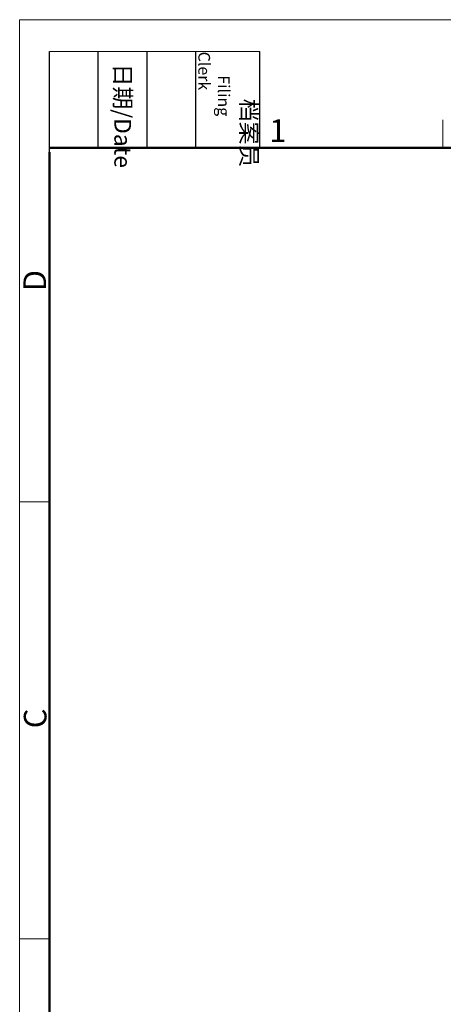
# Model space of a CAD drawing. Units: millimetres. Extents: x 2002 to 2596, y 466 to 886.
# Drawn here: x 2002 to 2101, y 655 to 886 of the extents above; entities that cross this region are included whole.
import ezdxf

# ---------------------------------------------------------------- set-up
doc = ezdxf.new("R2010")
doc.units = ezdxf.units.MM
doc.header["$LTSCALE"] = 65.395
doc.layers.add('Dim', color=3, linetype='CONTINUOUS', lineweight=15)
doc.layers.add('图框', color=7, linetype='CONTINUOUS', lineweight=20)
doc.styles.add('Romans字体', font='romans.shx', dxfattribs={"width": 0.75})
doc.styles.get("Standard").update_dxf_attribs({"font": 'txt', "width": 0.75})

# ---------------------------------------------------------------- blocks, each defined once
blk = doc.blocks.new('A4图框-NEW')
at = {"layer": '图框', "color": 1, "lineweight": 18}
for q in [(833.41, 480.53), (1130.41, 690.53)]:
    blk.add_line((833.41, 690.53), q, dxfattribs=at)
at = {"layer": '图框', "lineweight": -3}
for p, q in [((836.91, 675.02), (836.91, 686.79)), ((842.62, 675.53), (842.62, 686.79)), ((848.33, 675.53), (848.33, 686.79)), ((854.05, 675.53), (854.05, 686.79)), ((861.54, 675.53), (861.54, 686.79)), ((842.62, 675.53), (842.62, 685.02)), ((848.33, 675.53), (848.33, 685.02)), ((854.05, 675.53), (854.05, 685.02)), ((836.91, 675.02), (836.91, 684.5))]:
    blk.add_line(p, q, dxfattribs=at)
at = {"layer": '图框', "lineweight": 18}
blk.add_line((836.91, 686.79), (861.54, 686.79), dxfattribs=at)
at = {"layer": '图框', "color": 6}
for p, q in [((882.95, 678.8), (882.95, 675.53)), ((836.91, 634.07), (833.41, 634.07)), ((836.91, 582.89), (833.41, 582.89))]:
    blk.add_line(p, q, dxfattribs=at)
at = {"layer": '图框', "lineweight": 50}
for p, q in [((836.91, 675.53), (1126.93, 675.53)), ((836.91, 484.02), (836.91, 675.02))]:
    blk.add_line(p, q, dxfattribs=at)
at = {"layer": '图框', "char_height": 1.959, "width": 11.2554, "attachment_point": 4, "rotation": 270}
for s, insert in [('\\pi2.8203;档案员{\\H0.7x;\\P\\pi1.4159;\\Fromans|c134;Filing Clerk\\fFangSong_GB2312|b0|i0|c134|p49; }', (857.79, 686.79)), ('\\pi0.7115;日期{\\Fromans|c134;/Date}', (845.48, 686.79))]:
    blk.add_mtext(s, dxfattribs=dict(at, insert=insert))
at = {"layer": '图框', "color": 6, "insert": (862.63, 678.86), "char_height": 2.65, "width": 2.5579, "attachment_point": 1, "style": 'Romans字体'}
blk.add_mtext('1', dxfattribs=at)
at = {"layer": '图框', "color": 6, "char_height": 2.65, "width": 2.5579, "attachment_point": 1, "rotation": 90, "style": 'Romans字体'}
for s, insert in [('D', (833.85, 658.73)), ('C', (833.9, 607.55))]:
    blk.add_mtext(s, dxfattribs=dict(at, insert=insert))

msp = doc.modelspace()

# ---------------------------------------------------------------- block references
at = {"layer": 'Dim', "lineweight": 0, "xscale": 2, "yscale": 2, "zscale": 2}
msp.add_blockref('A4图框-NEW', (335.22, -495.06), dxfattribs=at)

doc.saveas('drawing.dxf')
